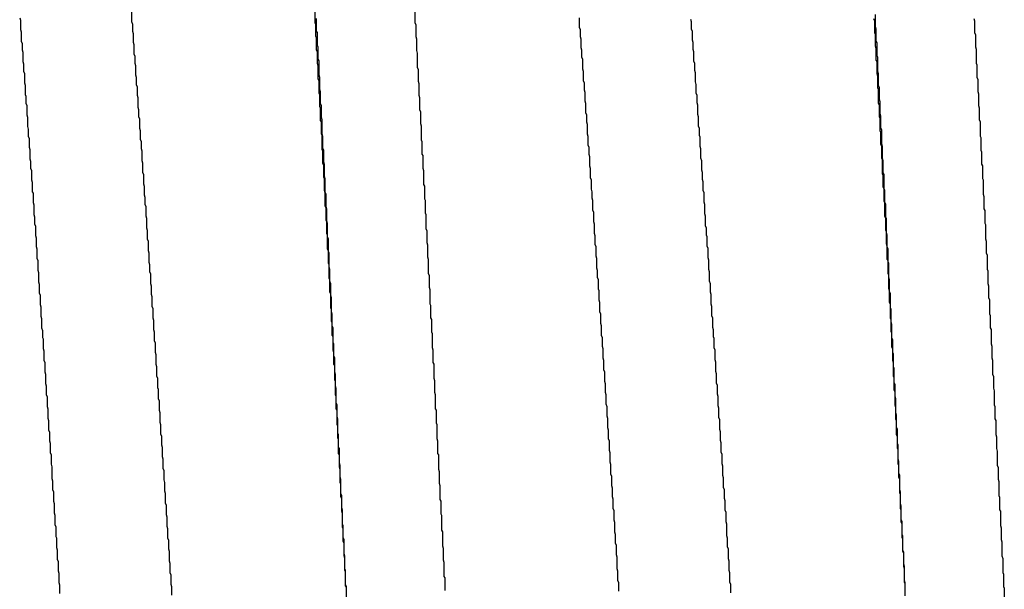
# Model space of a CAD drawing. Extents: x -57 to 354, y -38 to 248.
# Drawn here: x 197 to 197, y 15 to 15 of the extents above; entities that cross this region are included whole.
import ezdxf

# ---------------------------------------------------------------- set-up
doc = ezdxf.new("R2010")
doc.units = 0
doc.header["$MEASUREMENT"] = 0
doc.layers.add('_4-A_中線', color=7, linetype='CONTINUOUS')

msp = doc.modelspace()

# ---------------------------------------------------------------- linework, layer by layer
at = {"layer": '_4-A_中線', "color": 7, "linetype": 'Continuous'}
for p, q in [((196.570117, 14.73705), (196.570117, 14.73621)), ((196.586497, 14.73726), (196.586497, 14.73614)), ((196.595457, 14.73719), (196.595457, 14.73614)), ((196.560107, 14.73656), (196.560177, 14.73635)), ((196.560177, 14.73635), (196.560177, 14.73551)), ((196.570117, 14.73621), (196.570187, 14.736)), ((196.570187, 14.736), (196.570187, 14.73537)), ((196.586497, 14.73614), (196.586567, 14.736)), ((196.586567, 14.736), (196.586567, 14.73495)), ((196.586637, 14.73649), (196.586637, 14.73537)), ((196.595457, 14.73614), (196.595527, 14.73593)), ((196.610157, 14.73656), (196.610157, 14.73572)), ((196.620097, 14.73642), (196.620167, 14.73621)), ((196.620167, 14.73621), (196.620167, 14.73558)), ((196.636477, 14.73649), (196.636547, 14.73628)), ((196.636547, 14.73628), (196.636547, 14.73523)), ((196.636617, 14.73684), (196.636617, 14.73579)), ((196.645437, 14.73649), (196.645507, 14.73628)), ((196.645507, 14.73628), (196.645507, 14.73523)), ((196.560177, 14.73551), (196.560247, 14.7353)), ((196.560247, 14.7353), (196.560247, 14.73446)), ((196.570187, 14.73537), (196.570257, 14.73516)), ((196.570257, 14.73516), (196.570257, 14.73439)), ((196.586637, 14.73537), (196.586707, 14.73523)), ((196.586707, 14.73523), (196.586707, 14.73411)), ((196.595527, 14.73593), (196.595527, 14.73488)), ((196.610157, 14.73572), (196.610227, 14.73551)), ((196.610227, 14.73551), (196.610227, 14.73488)), ((196.620167, 14.73558), (196.620237, 14.73537)), ((196.620237, 14.73537), (196.620237, 14.7346)), ((196.636547, 14.73523), (196.636617, 14.73509)), ((196.636617, 14.73579), (196.636687, 14.73558)), ((196.636617, 14.73509), (196.636617, 14.73404)), ((196.636687, 14.73558), (196.636687, 14.73446)), ((196.645507, 14.73523), (196.645577, 14.73502)), ((196.560247, 14.73446), (196.560317, 14.73425)), ((196.560317, 14.73425), (196.560317, 14.73369)), ((196.570257, 14.73439), (196.570327, 14.73418)), ((196.586567, 14.73495), (196.586637, 14.73481)), ((196.586637, 14.73481), (196.586637, 14.73369)), ((196.595527, 14.73488), (196.595597, 14.73467)), ((196.595597, 14.73467), (196.595597, 14.73362)), ((196.610227, 14.73488), (196.610297, 14.73467)), ((196.610297, 14.73467), (196.610297, 14.7339)), ((196.620237, 14.7346), (196.620307, 14.73439)), ((196.620307, 14.73439), (196.620307, 14.73376)), ((196.636687, 14.73446), (196.636757, 14.73432)), ((196.636757, 14.73432), (196.636757, 14.7332)), ((196.645577, 14.73502), (196.645577, 14.73397)), ((196.560317, 14.73369), (196.560387, 14.73348)), ((196.560387, 14.73348), (196.560387, 14.73264)), ((196.570327, 14.73418), (196.570327, 14.73334)), ((196.570327, 14.73334), (196.570397, 14.73313)), ((196.586637, 14.73369), (196.586707, 14.73355)), ((196.586707, 14.73411), (196.586777, 14.73397)), ((196.586707, 14.73355), (196.586707, 14.7325)), ((196.586777, 14.73397), (196.586777, 14.73285)), ((196.595597, 14.73362), (196.595667, 14.73341)), ((196.595667, 14.73341), (196.595667, 14.73215)), ((196.610297, 14.7339), (196.610367, 14.73369)), ((196.610367, 14.73369), (196.610367, 14.73306)), ((196.620307, 14.73376), (196.620377, 14.73355)), ((196.620377, 14.73355), (196.620377, 14.73271)), ((196.636617, 14.73404), (196.636687, 14.73383)), ((196.636687, 14.73383), (196.636687, 14.73278)), ((196.645577, 14.73397), (196.645647, 14.73376)), ((196.645647, 14.73376), (196.645647, 14.7325)), ((196.560387, 14.73264), (196.560457, 14.73243)), ((196.570397, 14.73313), (196.570397, 14.7325)), ((196.570397, 14.7325), (196.570467, 14.73229)), ((196.586707, 14.7325), (196.586777, 14.73229)), ((196.586777, 14.73285), (196.586847, 14.73271)), ((196.586847, 14.73271), (196.586847, 14.73145)), ((196.610367, 14.73306), (196.610437, 14.73285)), ((196.610437, 14.73285), (196.610437, 14.73201)), ((196.620377, 14.73271), (196.620447, 14.7325)), ((196.620447, 14.7325), (196.620447, 14.73187)), ((196.636687, 14.73278), (196.636757, 14.73264)), ((196.636757, 14.7332), (196.636827, 14.73306)), ((196.636757, 14.73264), (196.636757, 14.73159)), ((196.636827, 14.73306), (196.636827, 14.7318)), ((196.645647, 14.7325), (196.645717, 14.73236)), ((196.560457, 14.73243), (196.560457, 14.7318)), ((196.560457, 14.7318), (196.560527, 14.73159)), ((196.560527, 14.73159), (196.560527, 14.73075)), ((196.570467, 14.73229), (196.570467, 14.73145)), ((196.586777, 14.73229), (196.586777, 14.7311)), ((196.595667, 14.73215), (196.595737, 14.73194)), ((196.595737, 14.73194), (196.595737, 14.73089)), ((196.610437, 14.73201), (196.610507, 14.7318)), ((196.610507, 14.7318), (196.610507, 14.73096)), ((196.620447, 14.73187), (196.620517, 14.73166)), ((196.620517, 14.73166), (196.620517, 14.73082)), ((196.636757, 14.73159), (196.636827, 14.73138)), ((196.636827, 14.7318), (196.636897, 14.73159)), ((196.636897, 14.73159), (196.636897, 14.73054)), ((196.645717, 14.73236), (196.645717, 14.73124)), ((196.560527, 14.73075), (196.560597, 14.73054)), ((196.570467, 14.73145), (196.570537, 14.73124)), ((196.570537, 14.73124), (196.570537, 14.73061)), ((196.586777, 14.7311), (196.586847, 14.73096)), ((196.586847, 14.73145), (196.586917, 14.73124)), ((196.586847, 14.73096), (196.586847, 14.72984)), ((196.586917, 14.73124), (196.586917, 14.73019)), ((196.595737, 14.73089), (196.595807, 14.73068)), ((196.595807, 14.73068), (196.595807, 14.72963)), ((196.610507, 14.73096), (196.610577, 14.73075)), ((196.610577, 14.73075), (196.610577, 14.73012)), ((196.620517, 14.73082), (196.620587, 14.73061)), ((196.636827, 14.73138), (196.636827, 14.73033)), ((196.645717, 14.73124), (196.645787, 14.73103)), ((196.645787, 14.73103), (196.645787, 14.72998)), ((196.560597, 14.73054), (196.560597, 14.7297)), ((196.570537, 14.73061), (196.570607, 14.7304)), ((196.570607, 14.7304), (196.570607, 14.72963)), ((196.586847, 14.72984), (196.586917, 14.7297)), ((196.586917, 14.73019), (196.586987, 14.72998)), ((196.586987, 14.72998), (196.586987, 14.72893)), ((196.610577, 14.73012), (196.610647, 14.72991)), ((196.610647, 14.72991), (196.610647, 14.72914)), ((196.620587, 14.73061), (196.620587, 14.72984)), ((196.620587, 14.72984), (196.620657, 14.72963)), ((196.636827, 14.73033), (196.636897, 14.73019)), ((196.636897, 14.73054), (196.636967, 14.73033)), ((196.636897, 14.73019), (196.636897, 14.72893)), ((196.636967, 14.73033), (196.636967, 14.72928)), ((196.645787, 14.72998), (196.645857, 14.72977)), ((196.560597, 14.7297), (196.560667, 14.72956)), ((196.560667, 14.72956), (196.560667, 14.72893)), ((196.560667, 14.72893), (196.560737, 14.72872)), ((196.570607, 14.72963), (196.570677, 14.72942)), ((196.570677, 14.72942), (196.570677, 14.72858)), ((196.586917, 14.7297), (196.586917, 14.72865)), ((196.586987, 14.72893), (196.587057, 14.72872)), ((196.595807, 14.72963), (196.595877, 14.72942)), ((196.595877, 14.72942), (196.595877, 14.72837)), ((196.610647, 14.72914), (196.610717, 14.72893)), ((196.610717, 14.72893), (196.610717, 14.72809)), ((196.620657, 14.72963), (196.620657, 14.729)), ((196.620657, 14.729), (196.620727, 14.72879)), ((196.636897, 14.72893), (196.636967, 14.72879)), ((196.636967, 14.72928), (196.637037, 14.72907)), ((196.637037, 14.72907), (196.637037, 14.72802)), ((196.645857, 14.72977), (196.645857, 14.72872)), ((196.560737, 14.72872), (196.560737, 14.72788)), ((196.570677, 14.72858), (196.570747, 14.72837)), ((196.570747, 14.72837), (196.570747, 14.72774)), ((196.586917, 14.72865), (196.586987, 14.72851)), ((196.586987, 14.72851), (196.586987, 14.72739)), ((196.587057, 14.72872), (196.587057, 14.72767)), ((196.595877, 14.72837), (196.595947, 14.72816)), ((196.595947, 14.72816), (196.595947, 14.72711)), ((196.610717, 14.72809), (196.610787, 14.72788)), ((196.620727, 14.72879), (196.620727, 14.72795)), ((196.636967, 14.72879), (196.636967, 14.72774)), ((196.645857, 14.72872), (196.645927, 14.72851)), ((196.645927, 14.72851), (196.645927, 14.72746)), ((196.560737, 14.72788), (196.560807, 14.72767)), ((196.560807, 14.72767), (196.560807, 14.72683)), ((196.570747, 14.72774), (196.570817, 14.72753)), ((196.570817, 14.72753), (196.570817, 14.72669)), ((196.586987, 14.72739), (196.587057, 14.72725)), ((196.587057, 14.72767), (196.587127, 14.72746)), ((196.587057, 14.72725), (196.587057, 14.7262)), ((196.587127, 14.72746), (196.587127, 14.7262)), ((196.610787, 14.72788), (196.610787, 14.72725)), ((196.610787, 14.72725), (196.610857, 14.72704)), ((196.620727, 14.72795), (196.620797, 14.72774)), ((196.620797, 14.72774), (196.620797, 14.7269)), ((196.636967, 14.72774), (196.637037, 14.7276)), ((196.637037, 14.72802), (196.637107, 14.72781)), ((196.637037, 14.7276), (196.637037, 14.72648)), ((196.637107, 14.72781), (196.637107, 14.72676)), ((196.645927, 14.72746), (196.645997, 14.72725)), ((196.645997, 14.72725), (196.645997, 14.72599)), ((196.560807, 14.72683), (196.560877, 14.72662)), ((196.560877, 14.72662), (196.560877, 14.72599)), ((196.570817, 14.72669), (196.570887, 14.72648)), ((196.570887, 14.72648), (196.570887, 14.72571)), ((196.595947, 14.72711), (196.596017, 14.7269)), ((196.596017, 14.7269), (196.596017, 14.72564)), ((196.610857, 14.72704), (196.610857, 14.7262)), ((196.620797, 14.7269), (196.620867, 14.72669)), ((196.620867, 14.72669), (196.620867, 14.72606)), ((196.637037, 14.72648), (196.637107, 14.72634)), ((196.637107, 14.72676), (196.637177, 14.72655)), ((196.637107, 14.72634), (196.637107, 14.72529)), ((196.637177, 14.72655), (196.637177, 14.72529)), ((196.560877, 14.72599), (196.560947, 14.72578)), ((196.560947, 14.72578), (196.560947, 14.72501)), ((196.570887, 14.72571), (196.570957, 14.7255)), ((196.570957, 14.7255), (196.570957, 14.72487)), ((196.587057, 14.7262), (196.587127, 14.72606)), ((196.587127, 14.7262), (196.587197, 14.72599)), ((196.587127, 14.72606), (196.587127, 14.7248)), ((196.587197, 14.72599), (196.587197, 14.72494)), ((196.596017, 14.72564), (196.596087, 14.7255)), ((196.596087, 14.7255), (196.596087, 14.72438)), ((196.610857, 14.7262), (196.610927, 14.72599)), ((196.610927, 14.72599), (196.610927, 14.72522)), ((196.620867, 14.72606), (196.620937, 14.72592)), ((196.620937, 14.72592), (196.620937, 14.72508)), ((196.645997, 14.72599), (196.646067, 14.72585)), ((196.646067, 14.72585), (196.646067, 14.72473)), ((196.560947, 14.72501), (196.561017, 14.7248)), ((196.561017, 14.7248), (196.561017, 14.72396)), ((196.570957, 14.72487), (196.571027, 14.72466)), ((196.571027, 14.72466), (196.571027, 14.72382)), ((196.587127, 14.7248), (196.587197, 14.72466)), ((196.587197, 14.72494), (196.587267, 14.72473)), ((196.587197, 14.72466), (196.587197, 14.72361)), ((196.587267, 14.72473), (196.587267, 14.72368)), ((196.610927, 14.72522), (196.610997, 14.72501)), ((196.610997, 14.72501), (196.610997, 14.72438)), ((196.620937, 14.72508), (196.621007, 14.72487)), ((196.621007, 14.72487), (196.621007, 14.72403)), ((196.637107, 14.72529), (196.637177, 14.72508)), ((196.637177, 14.72529), (196.637247, 14.72508)), ((196.637177, 14.72508), (196.637177, 14.72403)), ((196.637247, 14.72508), (196.637247, 14.72403)), ((196.646067, 14.72473), (196.646137, 14.72459)), ((196.646137, 14.72459), (196.646137, 14.72347)), ((196.561017, 14.72396), (196.561087, 14.72375)), ((196.561087, 14.72375), (196.561087, 14.72312)), ((196.571027, 14.72382), (196.571097, 14.72361)), ((196.587267, 14.72368), (196.587337, 14.72347)), ((196.596087, 14.72438), (196.596157, 14.72424)), ((196.596157, 14.72424), (196.596157, 14.72312)), ((196.610997, 14.72438), (196.611067, 14.72417)), ((196.611067, 14.72417), (196.611067, 14.72333)), ((196.621007, 14.72403), (196.621077, 14.72382)), ((196.621077, 14.72382), (196.621077, 14.72298)), ((196.637177, 14.72403), (196.637247, 14.72389)), ((196.637247, 14.72403), (196.637317, 14.72382)), ((196.637247, 14.72389), (196.637247, 14.72263)), ((196.637317, 14.72382), (196.637317, 14.72277)), ((196.561087, 14.72312), (196.561157, 14.72291)), ((196.561157, 14.72291), (196.561157, 14.72207)), ((196.571097, 14.72361), (196.571097, 14.72277)), ((196.571097, 14.72277), (196.571167, 14.72256)), ((196.587197, 14.72361), (196.587267, 14.7234)), ((196.587267, 14.7234), (196.587267, 14.72235)), ((196.587337, 14.72347), (196.587337, 14.72242)), ((196.596157, 14.72312), (196.596227, 14.72291)), ((196.596227, 14.72291), (196.596227, 14.72165)), ((196.611067, 14.72333), (196.611137, 14.72312)), ((196.611137, 14.72312), (196.611137, 14.72228)), ((196.621077, 14.72298), (196.621147, 14.72277)), ((196.621147, 14.72277), (196.621147, 14.72214)), ((196.637317, 14.72277), (196.637387, 14.72256)), ((196.646137, 14.72347), (196.646207, 14.72333)), ((196.646207, 14.72333), (196.646207, 14.72221)), ((196.561157, 14.72207), (196.561227, 14.72186)), ((196.571167, 14.72256), (196.571167, 14.72172)), ((196.587267, 14.72235), (196.587337, 14.72221)), ((196.587337, 14.72242), (196.587407, 14.72221)), ((196.587337, 14.72221), (196.587337, 14.72116)), ((196.587407, 14.72221), (196.587407, 14.72095)), ((196.611137, 14.72228), (196.611207, 14.72207)), ((196.611207, 14.72207), (196.611207, 14.72123)), ((196.621147, 14.72214), (196.621217, 14.72193)), ((196.621217, 14.72193), (196.621217, 14.72116)), ((196.637247, 14.72263), (196.637317, 14.72249)), ((196.637317, 14.72249), (196.637317, 14.72144)), ((196.637387, 14.72256), (196.637387, 14.7213)), ((196.646207, 14.72221), (196.646277, 14.72207)), ((196.646277, 14.72207), (196.646277, 14.72081)), ((196.561227, 14.72186), (196.561227, 14.72102)), ((196.561227, 14.72102), (196.561297, 14.72088)), ((196.571167, 14.72172), (196.571237, 14.72151)), ((196.571237, 14.72151), (196.571237, 14.72074)), ((196.587337, 14.72116), (196.587407, 14.72095)), ((196.596227, 14.72165), (196.596297, 14.72151)), ((196.596297, 14.72151), (196.596297, 14.72039)), ((196.611207, 14.72123), (196.611277, 14.72102)), ((196.611277, 14.72102), (196.611277, 14.72046)), ((196.621217, 14.72116), (196.621287, 14.72095)), ((196.637317, 14.72144), (196.637387, 14.7213)), ((196.637387, 14.7213), (196.637387, 14.72018)), ((196.637387, 14.7213), (196.637457, 14.72116)), ((196.637457, 14.72116), (196.637457, 14.72004)), ((196.561297, 14.72088), (196.561297, 14.72004)), ((196.571237, 14.72074), (196.571307, 14.72053)), ((196.571307, 14.72053), (196.571307, 14.7199)), ((196.587407, 14.72095), (196.587407, 14.71976)), ((196.587407, 14.72095), (196.587477, 14.72081)), ((196.587477, 14.72081), (196.587477, 14.71969)), ((196.596297, 14.72039), (196.596367, 14.72025)), ((196.596367, 14.72025), (196.596367, 14.71913)), ((196.611277, 14.72046), (196.611347, 14.72025)), ((196.611347, 14.72025), (196.611347, 14.71941)), ((196.621287, 14.72095), (196.621287, 14.72011)), ((196.621287, 14.72011), (196.621357, 14.7199)), ((196.637387, 14.72018), (196.637457, 14.72004)), ((196.646277, 14.72081), (196.646347, 14.7206)), ((196.646347, 14.7206), (196.646347, 14.71948)), ((196.561297, 14.72004), (196.561367, 14.71983)), ((196.561367, 14.71983), (196.561367, 14.71899)), ((196.571307, 14.7199), (196.571377, 14.71969)), ((196.571377, 14.71969), (196.571377, 14.71885)), ((196.587407, 14.71976), (196.587477, 14.71962)), ((196.587477, 14.71969), (196.587547, 14.71948)), ((196.587477, 14.71962), (196.587477, 14.7185)), ((196.587547, 14.71948), (196.587547, 14.71843)), ((196.611347, 14.71941), (196.611417, 14.7192)), ((196.621357, 14.7199), (196.621357, 14.71906)), ((196.637457, 14.72004), (196.637457, 14.71885)), ((196.637457, 14.72004), (196.637527, 14.7199)), ((196.637527, 14.7199), (196.637527, 14.71878)), ((196.646347, 14.71948), (196.646417, 14.71934)), ((196.646417, 14.71934), (196.646417, 14.71822)), ((196.561367, 14.71899), (196.561437, 14.71878)), ((196.561437, 14.71878), (196.561437, 14.71815)), ((196.571377, 14.71885), (196.571447, 14.71864)), ((196.571447, 14.71864), (196.571447, 14.7178)), ((196.587477, 14.7185), (196.587547, 14.71836)), ((196.587547, 14.71843), (196.587617, 14.71822)), ((196.587547, 14.71836), (196.587547, 14.71731)), ((196.596367, 14.71913), (196.596437, 14.71899)), ((196.596437, 14.71899), (196.596437, 14.71773)), ((196.611417, 14.7192), (196.611417, 14.71836)), ((196.611417, 14.71836), (196.611487, 14.71815)), ((196.621357, 14.71906), (196.621427, 14.71885)), ((196.621427, 14.71885), (196.621427, 14.71801)), ((196.637457, 14.71885), (196.637527, 14.71864)), ((196.637527, 14.71878), (196.637597, 14.71864)), ((196.637527, 14.71864), (196.637527, 14.71759)), ((196.637597, 14.71864), (196.637597, 14.71738)), ((196.561437, 14.71815), (196.561507, 14.71794)), ((196.561507, 14.71794), (196.561507, 14.7171)), ((196.571447, 14.7178), (196.571517, 14.71759)), ((196.571517, 14.71759), (196.571517, 14.71682)), ((196.587617, 14.71822), (196.587617, 14.71696)), ((196.596437, 14.71773), (196.596507, 14.71752)), ((196.596507, 14.71752), (196.596507, 14.71647)), ((196.611487, 14.71815), (196.611487, 14.71731)), ((196.621427, 14.71801), (196.621497, 14.7178)), ((196.621497, 14.7178), (196.621497, 14.71717)), ((196.637527, 14.71759), (196.637597, 14.71745)), ((196.646417, 14.71822), (196.646487, 14.71808)), ((196.646487, 14.71808), (196.646487, 14.71682)), ((196.561507, 14.7171), (196.561577, 14.71689)), ((196.561577, 14.71689), (196.561577, 14.71612)), ((196.571517, 14.71682), (196.571587, 14.71661)), ((196.571587, 14.71661), (196.571587, 14.71577)), ((196.587547, 14.71731), (196.587617, 14.71717)), ((196.587617, 14.71717), (196.587617, 14.71591)), ((196.587617, 14.71696), (196.587687, 14.71682)), ((196.587687, 14.71682), (196.587687, 14.7157)), ((196.611487, 14.71731), (196.611557, 14.7171)), ((196.611557, 14.7171), (196.611557, 14.71633)), ((196.621497, 14.71717), (196.621567, 14.71703)), ((196.621567, 14.71703), (196.621567, 14.71619)), ((196.637597, 14.71745), (196.637597, 14.7164)), ((196.637597, 14.71738), (196.637667, 14.71717)), ((196.637667, 14.71717), (196.637667, 14.71605)), ((196.646487, 14.71682), (196.646557, 14.71661)), ((196.646557, 14.71661), (196.646557, 14.71556)), ((196.561577, 14.71612), (196.561647, 14.71591)), ((196.561647, 14.71591), (196.561647, 14.71507)), ((196.571587, 14.71577), (196.571657, 14.71556)), ((196.587617, 14.71591), (196.587687, 14.71577)), ((196.587687, 14.71577), (196.587687, 14.71465)), ((196.596507, 14.71647), (196.596577, 14.71626)), ((196.596577, 14.71626), (196.596577, 14.71521)), ((196.611557, 14.71633), (196.611627, 14.71612)), ((196.611627, 14.71612), (196.611627, 14.71528)), ((196.621567, 14.71619), (196.621637, 14.71598)), ((196.621637, 14.71598), (196.621637, 14.71514)), ((196.637597, 14.7164), (196.637667, 14.71619)), ((196.637667, 14.71619), (196.637667, 14.715)), ((196.637667, 14.71605), (196.637737, 14.71591)), ((196.637737, 14.71591), (196.637737, 14.71479)), ((196.561647, 14.71507), (196.561717, 14.71486)), ((196.561717, 14.71486), (196.561717, 14.71402)), ((196.571657, 14.71556), (196.571657, 14.71472)), ((196.587687, 14.7157), (196.587757, 14.71556)), ((196.587757, 14.71556), (196.587757, 14.7143)), ((196.596577, 14.71521), (196.596647, 14.715)), ((196.596647, 14.715), (196.596647, 14.71374)), ((196.611627, 14.71528), (196.611697, 14.71507)), ((196.611697, 14.71507), (196.611697, 14.71423)), ((196.621637, 14.71514), (196.621707, 14.71493)), ((196.621707, 14.71493), (196.621707, 14.71409)), ((196.637667, 14.715), (196.637737, 14.71486)), ((196.637737, 14.71486), (196.637737, 14.71374)), ((196.646557, 14.71556), (196.646627, 14.71535)), ((196.646627, 14.71535), (196.646627, 14.71409)), ((196.561717, 14.71402), (196.561787, 14.71381)), ((196.571657, 14.71472), (196.571727, 14.71451)), ((196.571727, 14.71451), (196.571727, 14.71388)), ((196.587687, 14.71465), (196.587757, 14.71451)), ((196.587757, 14.71451), (196.587757, 14.71332)), ((196.587757, 14.7143), (196.587827, 14.71409)), ((196.587827, 14.71409), (196.587827, 14.71304)), ((196.611697, 14.71423), (196.611767, 14.71402)), ((196.611767, 14.71402), (196.611767, 14.71339)), ((196.621707, 14.71409), (196.621777, 14.71388)), ((196.637737, 14.71479), (196.637807, 14.71465)), ((196.637807, 14.71465), (196.637807, 14.71339)), ((196.646627, 14.71409), (196.646697, 14.71395)), ((196.646697, 14.71395), (196.646697, 14.71283)), ((196.561787, 14.71381), (196.561787, 14.71297)), ((196.571727, 14.71388), (196.571797, 14.71367)), ((196.571797, 14.71367), (196.571797, 14.71283)), ((196.587757, 14.71332), (196.587827, 14.71318)), ((196.587827, 14.71318), (196.587827, 14.71206)), ((196.596647, 14.71374), (196.596717, 14.71353)), ((196.596717, 14.71353), (196.596717, 14.71248)), ((196.611767, 14.71339), (196.611837, 14.71318)), ((196.611837, 14.71318), (196.611837, 14.71234)), ((196.621777, 14.71388), (196.621777, 14.71304)), ((196.637737, 14.71374), (196.637807, 14.7136)), ((196.637807, 14.7136), (196.637807, 14.71241)), ((196.637807, 14.71339), (196.637877, 14.71318)), ((196.637877, 14.71318), (196.637877, 14.71213)), ((196.561787, 14.71297), (196.561857, 14.71276)), ((196.561857, 14.71276), (196.561857, 14.71199)), ((196.571797, 14.71283), (196.571867, 14.71262)), ((196.571867, 14.71262), (196.571867, 14.71185)), ((196.587827, 14.71304), (196.587897, 14.71283)), ((196.587897, 14.71283), (196.587897, 14.71178)), ((196.596717, 14.71248), (196.596787, 14.71227)), ((196.596787, 14.71227), (196.596787, 14.71101)), ((196.611837, 14.71234), (196.611907, 14.7122)), ((196.611907, 14.7122), (196.611907, 14.71136)), ((196.621777, 14.71304), (196.621847, 14.71283)), ((196.621847, 14.71283), (196.621847, 14.71206)), ((196.637807, 14.71241), (196.637877, 14.7122)), ((196.637877, 14.7122), (196.637877, 14.71115)), ((196.646697, 14.71283), (196.646767, 14.71262)), ((196.646767, 14.71262), (196.646767, 14.71157)), ((196.561857, 14.71199), (196.561927, 14.71178)), ((196.561927, 14.71178), (196.561927, 14.71094)), ((196.571867, 14.71185), (196.571937, 14.71164)), ((196.571937, 14.71164), (196.571937, 14.7108)), ((196.587827, 14.71206), (196.587897, 14.71192)), ((196.587897, 14.71192), (196.587897, 14.71066)), ((196.587897, 14.71178), (196.587967, 14.71157)), ((196.587967, 14.71157), (196.587967, 14.71031)), ((196.611907, 14.71136), (196.611977, 14.71115)), ((196.621847, 14.71206), (196.621917, 14.71185)), ((196.621917, 14.71185), (196.621917, 14.71101)), ((196.637877, 14.71213), (196.637947, 14.71192)), ((196.637947, 14.71192), (196.637947, 14.71066)), ((196.646767, 14.71157), (196.646837, 14.71136)), ((196.646837, 14.71136), (196.646837, 14.7101)), ((196.561927, 14.71094), (196.561997, 14.71073)), ((196.561997, 14.71073), (196.561997, 14.70989)), ((196.571937, 14.7108), (196.572007, 14.71059)), ((196.572007, 14.71059), (196.572007, 14.70975)), ((196.587897, 14.71066), (196.587967, 14.71052)), ((196.587967, 14.71052), (196.587967, 14.70947)), ((196.596787, 14.71101), (196.596857, 14.71087)), ((196.596857, 14.71087), (196.596857, 14.70975)), ((196.611977, 14.71115), (196.611977, 14.71031)), ((196.621917, 14.71101), (196.621987, 14.7108)), ((196.621987, 14.7108), (196.621987, 14.70996)), ((196.637877, 14.71115), (196.637947, 14.71101)), ((196.637947, 14.71101), (196.637947, 14.70975)), ((196.637947, 14.71066), (196.638017, 14.71052)), ((196.638017, 14.71052), (196.638017, 14.7094)), ((196.561997, 14.70989), (196.562067, 14.70968)), ((196.562067, 14.70968), (196.562067, 14.70884)), ((196.572007, 14.70975), (196.572077, 14.70954)), ((196.587967, 14.71031), (196.588037, 14.7101)), ((196.588037, 14.7101), (196.588037, 14.70905)), ((196.596857, 14.70975), (196.596927, 14.70961)), ((196.596927, 14.70961), (196.596927, 14.70849)), ((196.611977, 14.71031), (196.612047, 14.7101)), ((196.612047, 14.7101), (196.612047, 14.70926)), ((196.621987, 14.70996), (196.622057, 14.70975)), ((196.622057, 14.70975), (196.622057, 14.70891)), ((196.637947, 14.70975), (196.638017, 14.70961)), ((196.638017, 14.70961), (196.638017, 14.70856)), ((196.646837, 14.7101), (196.646907, 14.70996)), ((196.646907, 14.70996), (196.646907, 14.70884)), ((196.562067, 14.70884), (196.562137, 14.70863)), ((196.572077, 14.70954), (196.572077, 14.7087)), ((196.572077, 14.7087), (196.572147, 14.70849)), ((196.587967, 14.70947), (196.588037, 14.70933)), ((196.588037, 14.70933), (196.588037, 14.70821)), ((196.588037, 14.70905), (196.588107, 14.70884)), ((196.588107, 14.70884), (196.588107, 14.70758)), ((196.612047, 14.70926), (196.612117, 14.70905)), ((196.612117, 14.70905), (196.612117, 14.70821)), ((196.622057, 14.70891), (196.622127, 14.7087)), ((196.622127, 14.7087), (196.622127, 14.70807)), ((196.638017, 14.7094), (196.638087, 14.70919)), ((196.638087, 14.70919), (196.638087, 14.70793)), ((196.646907, 14.70884), (196.646977, 14.7087)), ((196.646977, 14.7087), (196.646977, 14.70744)), ((196.562137, 14.70863), (196.562137, 14.708)), ((196.562137, 14.708), (196.562207, 14.70786)), ((196.562207, 14.70786), (196.562207, 14.70702)), ((196.572147, 14.70849), (196.572147, 14.70772)), ((196.588037, 14.70821), (196.588107, 14.70807)), ((196.588107, 14.70807), (196.588107, 14.70688)), ((196.596927, 14.70849), (196.596997, 14.70835)), ((196.596997, 14.70835), (196.596997, 14.70709)), ((196.612117, 14.70821), (196.612187, 14.708)), ((196.612187, 14.708), (196.612187, 14.70723)), ((196.622127, 14.70807), (196.622197, 14.70793)), ((196.622197, 14.70793), (196.622197, 14.70709)), ((196.638017, 14.70856), (196.638087, 14.70842)), ((196.638087, 14.70842), (196.638087, 14.70716)), ((196.638087, 14.70793), (196.638157, 14.70779)), ((196.638157, 14.70779), (196.638157, 14.70667)), ((196.562207, 14.70702), (196.562277, 14.70681)), ((196.572147, 14.70772), (196.572217, 14.70751)), ((196.572217, 14.70751), (196.572217, 14.70667)), ((196.588107, 14.70758), (196.588177, 14.70744)), ((196.588177, 14.70744), (196.588177, 14.70632)), ((196.596997, 14.70709), (196.597067, 14.70688)), ((196.612187, 14.70723), (196.612257, 14.70702)), ((196.612257, 14.70702), (196.612257, 14.70618)), ((196.622197, 14.70709), (196.622267, 14.70688)), ((196.638087, 14.70716), (196.638157, 14.70702)), ((196.638157, 14.70702), (196.638157, 14.70597)), ((196.646977, 14.70744), (196.647047, 14.70723)), ((196.647047, 14.70723), (196.647047, 14.70618)), ((196.562277, 14.70681), (196.562277, 14.70597)), ((196.572217, 14.70667), (196.572287, 14.70646)), ((196.572287, 14.70646), (196.572287, 14.70562)), ((196.588107, 14.70688), (196.588177, 14.70667)), ((196.588177, 14.70667), (196.588177, 14.70562)), ((196.588177, 14.70632), (196.588247, 14.70618)), ((196.588247, 14.70618), (196.588247, 14.70492)), ((196.597067, 14.70688), (196.597067, 14.70576)), ((196.612257, 14.70618), (196.612327, 14.70597)), ((196.622267, 14.70688), (196.622267, 14.70604)), ((196.622267, 14.70604), (196.622337, 14.70583)), ((196.638157, 14.70667), (196.638227, 14.70653)), ((196.638227, 14.70653), (196.638227, 14.70541)), ((196.647047, 14.70618), (196.647117, 14.70597)), ((196.562277, 14.70597), (196.562347, 14.70576)), ((196.562347, 14.70576), (196.562347, 14.70492)), ((196.572287, 14.70562), (196.572357, 14.70541)), ((196.572357, 14.70541), (196.572357, 14.70457)), ((196.588177, 14.70562), (196.588247, 14.70548)), ((196.588247, 14.70548), (196.588247, 14.70422)), ((196.597067, 14.70576), (196.597137, 14.70562)), ((196.597137, 14.70562), (196.597137, 14.70436)), ((196.612327, 14.70597), (196.612327, 14.70513)), ((196.622337, 14.70583), (196.622337, 14.70499)), ((196.638157, 14.70597), (196.638227, 14.70576)), ((196.638227, 14.70576), (196.638227, 14.70457)), ((196.638227, 14.70541), (196.638297, 14.70527)), ((196.638297, 14.70527), (196.638297, 14.70401)), ((196.647117, 14.70597), (196.647117, 14.70471)), ((196.562347, 14.70492), (196.562417, 14.70471)), ((196.562417, 14.70471), (196.562417, 14.70387)), ((196.572357, 14.70457), (196.572427, 14.70436)), ((196.572427, 14.70436), (196.572427, 14.70352)), ((196.588247, 14.70492), (196.588317, 14.70471)), ((196.588317, 14.70471), (196.588317, 14.70366)), ((196.597137, 14.70436), (196.597207, 14.70415)), ((196.612327, 14.70513), (196.612397, 14.70492)), ((196.612397, 14.70492), (196.612397, 14.70408)), ((196.622337, 14.70499), (196.622407, 14.70478)), ((196.622407, 14.70478), (196.622407, 14.70394)), ((196.638227, 14.70457), (196.638297, 14.70443)), ((196.638297, 14.70443), (196.638297, 14.70331)), ((196.647117, 14.70471), (196.647187, 14.7045)), ((196.647187, 14.7045), (196.647187, 14.70345)), ((196.562417, 14.70387), (196.562487, 14.70366)), ((196.562487, 14.70366), (196.562487, 14.70289)), ((196.572427, 14.70352), (196.572497, 14.70338)), ((196.572497, 14.70338), (196.572497, 14.70254)), ((196.588247, 14.70422), (196.588317, 14.70408)), ((196.588317, 14.70408), (196.588317, 14.70289)), ((196.588317, 14.70366), (196.588387, 14.70345)), ((196.588387, 14.70345), (196.588387, 14.70219)), ((196.597207, 14.70415), (196.597207, 14.7031)), ((196.612397, 14.70408), (196.612467, 14.70387)), ((196.612467, 14.70387), (196.612467, 14.7031)), ((196.622407, 14.70394), (196.622477, 14.70373)), ((196.622477, 14.70373), (196.622477, 14.70296)), ((196.638297, 14.70401), (196.638367, 14.7038)), ((196.638367, 14.7038), (196.638367, 14.70275)), ((196.647187, 14.70345), (196.647257, 14.70324)), ((196.562487, 14.70289), (196.562557, 14.70268)), ((196.562557, 14.70268), (196.562557, 14.70184)), ((196.572497, 14.70254), (196.572567, 14.70233)), ((196.588317, 14.70289), (196.588387, 14.70275)), ((196.588387, 14.70275), (196.588387, 14.70163)), ((196.597207, 14.7031), (196.597277, 14.70289)), ((196.597277, 14.70289), (196.597277, 14.70163)), ((196.612467, 14.7031), (196.612537, 14.70289)), ((196.612537, 14.70289), (196.612537, 14.70205)), ((196.622477, 14.70296), (196.622547, 14.70275)), ((196.622547, 14.70275), (196.622547, 14.70191)), ((196.638297, 14.70331), (196.638367, 14.70317)), ((196.638367, 14.70317), (196.638367, 14.70198)), ((196.638367, 14.70275), (196.638437, 14.70254)), ((196.638437, 14.70254), (196.638437, 14.70128)), ((196.647257, 14.70324), (196.647257, 14.70198)), ((196.562557, 14.70184), (196.562627, 14.70163)), ((196.562627, 14.70163), (196.562627, 14.70079)), ((196.572567, 14.70233), (196.572567, 14.70149)), ((196.588387, 14.70219), (196.588457, 14.70198)), ((196.588387, 14.70163), (196.588457, 14.70149)), ((196.588457, 14.70198), (196.588457, 14.70093)), ((196.597277, 14.70163), (196.597347, 14.70149)), ((196.612537, 14.70205), (196.612607, 14.70184)), ((196.612607, 14.70184), (196.612607, 14.701)), ((196.622547, 14.70191), (196.622617, 14.7017)), ((196.622617, 14.7017), (196.622617, 14.70086)), ((196.638367, 14.70198), (196.638437, 14.70177)), ((196.638437, 14.70177), (196.638437, 14.70072)), ((196.647257, 14.70198), (196.647327, 14.70184)), ((196.647327, 14.70184), (196.647327, 14.70072)), ((196.562627, 14.70079), (196.562697, 14.70058)), ((196.572567, 14.70149), (196.572637, 14.70128)), ((196.572637, 14.70128), (196.572637, 14.70044)), ((196.588457, 14.70149), (196.588457, 14.70023)), ((196.588457, 14.70093), (196.588527, 14.70072)), ((196.597347, 14.70149), (196.597347, 14.70037)), ((196.612607, 14.701), (196.612677, 14.70079)), ((196.612677, 14.70079), (196.612677, 14.69995)), ((196.622617, 14.70086), (196.622687, 14.70065)), ((196.638437, 14.70128), (196.638507, 14.70107)), ((196.638507, 14.70107), (196.638507, 14.70002)), ((196.562697, 14.70058), (196.562697, 14.69974)), ((196.572637, 14.70044), (196.572707, 14.70023)), ((196.572707, 14.70023), (196.572707, 14.69939)), ((196.588457, 14.70023), (196.588527, 14.70009)), ((196.588527, 14.70072), (196.588527, 14.69946)), ((196.588527, 14.70009), (196.588527, 14.69904)), ((196.597347, 14.70037), (196.597417, 14.70023)), ((196.597417, 14.70023), (196.597417, 14.69897)), ((196.612677, 14.69995), (196.612747, 14.69974)), ((196.622687, 14.70065), (196.622687, 14.69981)), ((196.638437, 14.70072), (196.638507, 14.70058)), ((196.638507, 14.70058), (196.638507, 14.69932)), ((196.638507, 14.70002), (196.638577, 14.69981)), ((196.647327, 14.70072), (196.647397, 14.70058)), ((196.647397, 14.70058), (196.647397, 14.69932)), ((196.562697, 14.69974), (196.562767, 14.69953)), ((196.562767, 14.69953), (196.562767, 14.69876)), ((196.572707, 14.69939), (196.572777, 14.69918)), ((196.572777, 14.69918), (196.572777, 14.69841)), ((196.588527, 14.69946), (196.588597, 14.69932)), ((196.588527, 14.69904), (196.588597, 14.6989)), ((196.588597, 14.69932), (196.588597, 14.6982)), ((196.612747, 14.69974), (196.612747, 14.69897)), ((196.622687, 14.69981), (196.622757, 14.6996)), ((196.622757, 14.6996), (196.622757, 14.69883)), ((196.638507, 14.69932), (196.638577, 14.69918)), ((196.638577, 14.69981), (196.638577, 14.69855)), ((196.638577, 14.69918), (196.638577, 14.69813)), ((196.647397, 14.69932), (196.647467, 14.69911)), ((196.647467, 14.69911), (196.647467, 14.69806)), ((196.562767, 14.69876), (196.562837, 14.69855)), ((196.562837, 14.69855), (196.562837, 14.69771)), ((196.572777, 14.69841), (196.572847, 14.6982)), ((196.572847, 14.6982), (196.572847, 14.69736)), ((196.588597, 14.6989), (196.588597, 14.69764)), ((196.588597, 14.6982), (196.588667, 14.69806)), ((196.597417, 14.69897), (196.597487, 14.69876)), ((196.597487, 14.69876), (196.597487, 14.69764)), ((196.612747, 14.69897), (196.612817, 14.69876)), ((196.612817, 14.69876), (196.612817, 14.69792)), ((196.622757, 14.69883), (196.622827, 14.69862)), ((196.622827, 14.69862), (196.622827, 14.69778)), ((196.638577, 14.69855), (196.638647, 14.69841)), ((196.638577, 14.69813), (196.638647, 14.69799)), ((196.638647, 14.69841), (196.638647, 14.69715)), ((196.562837, 14.69771), (196.562907, 14.6975)), ((196.562907, 14.6975), (196.562907, 14.69666)), ((196.572847, 14.69736), (196.572917, 14.69715)), ((196.588597, 14.69764), (196.588667, 14.6975)), ((196.588667, 14.69806), (196.588667, 14.6968)), ((196.588667, 14.6975), (196.588667, 14.69645)), ((196.597487, 14.69764), (196.597557, 14.6975)), ((196.597557, 14.6975), (196.597557, 14.69624)), ((196.612817, 14.69792), (196.612887, 14.69771)), ((196.612887, 14.69771), (196.612887, 14.69687)), ((196.622827, 14.69778), (196.622897, 14.69757)), ((196.622897, 14.69757), (196.622897, 14.69673)), ((196.638647, 14.69799), (196.638647, 14.69673)), ((196.647467, 14.69806), (196.647537, 14.69785)), ((196.647537, 14.69785), (196.647537, 14.69659)), ((196.562907, 14.69666), (196.562977, 14.69645)), ((196.562977, 14.69645), (196.562977, 14.6954)), ((196.572917, 14.69715), (196.572917, 14.69631)), ((196.588667, 14.6968), (196.588737, 14.69659)), ((196.588667, 14.69645), (196.588737, 14.69624)), ((196.588737, 14.69659), (196.588737, 14.69554)), ((196.612887, 14.69687), (196.612957, 14.69666)), ((196.612957, 14.69666), (196.612957, 14.69582)), ((196.622897, 14.69673), (196.622967, 14.69652)), ((196.622967, 14.69652), (196.622967, 14.69568)), ((196.638647, 14.69715), (196.638717, 14.69694)), ((196.638647, 14.69673), (196.638717, 14.69659)), ((196.638717, 14.69694), (196.638717, 14.69589)), ((196.638717, 14.69659), (196.638717, 14.69554)), ((196.647537, 14.69659), (196.647607, 14.69638)), ((196.647607, 14.69638), (196.647607, 14.69533)), ((196.572917, 14.69631), (196.572987, 14.6961)), ((196.572987, 14.6961), (196.572987, 14.69526)), ((196.588737, 14.69624), (196.588737, 14.69505)), ((196.588737, 14.69554), (196.588807, 14.69533)), ((196.597557, 14.69624), (196.597627, 14.69603)), ((196.597627, 14.69603), (196.597627, 14.69498)), ((196.612957, 14.69582), (196.613027, 14.69561)), ((196.613027, 14.69561), (196.613027, 14.69477)), ((196.622967, 14.69568), (196.623037, 14.69547)), ((196.623037, 14.69547), (196.623037, 14.69463)), ((196.638717, 14.69589), (196.638787, 14.69568)), ((196.638717, 14.69554), (196.638787, 14.69533)), ((196.638787, 14.69568), (196.638787, 14.69442)), ((196.562977, 14.6954), (196.563047, 14.69519)), ((196.563047, 14.69519), (196.563047, 14.69442)), ((196.572987, 14.69526), (196.573057, 14.69505)), ((196.573057, 14.69505), (196.573057, 14.69428)), ((196.588737, 14.69505), (196.588807, 14.69491)), ((196.588807, 14.69533), (196.588807, 14.69407)), ((196.588807, 14.69491), (196.588807, 14.69379)), ((196.597627, 14.69498), (196.597697, 14.69477)), ((196.597697, 14.69477), (196.597697, 14.69351)), ((196.613027, 14.69477), (196.613097, 14.69456)), ((196.623037, 14.69463), (196.623107, 14.69442)), ((196.638787, 14.69533), (196.638787, 14.69414)), ((196.647607, 14.69533), (196.647677, 14.69512)), ((196.647677, 14.69512), (196.647677, 14.69386)), ((196.563047, 14.69442), (196.563117, 14.69421)), ((196.563117, 14.69421), (196.563117, 14.69337)), ((196.573057, 14.69428), (196.573127, 14.69407)), ((196.573127, 14.69407), (196.573127, 14.69323)), ((196.588807, 14.69407), (196.588877, 14.69386)), ((196.588807, 14.69379), (196.588877, 14.69365)), ((196.588877, 14.69386), (196.588877, 14.69281)), ((196.613097, 14.69456), (196.613097, 14.69379)), ((196.613097, 14.69379), (196.613167, 14.69358)), ((196.623107, 14.69442), (196.623107, 14.69365)), ((196.638787, 14.69442), (196.638857, 14.69421)), ((196.638787, 14.69414), (196.638857, 14.694)), ((196.638857, 14.69421), (196.638857, 14.69316)), ((196.638857, 14.694), (196.638857, 14.69274)), ((196.647677, 14.69386), (196.647747, 14.69372)), ((196.647747, 14.69372), (196.647747, 14.6926)), ((196.563117, 14.69337), (196.563187, 14.69316)), ((196.563187, 14.69316), (196.563187, 14.69232)), ((196.573127, 14.69323), (196.573197, 14.69302)), ((196.573197, 14.69302), (196.573197, 14.69218)), ((196.588877, 14.69365), (196.588877, 14.69246)), ((196.597697, 14.69351), (196.597767, 14.69337)), ((196.597767, 14.69337), (196.597767, 14.69225)), ((196.613167, 14.69358), (196.613167, 14.69274)), ((196.623107, 14.69365), (196.623177, 14.69344)), ((196.623177, 14.69344), (196.623177, 14.6926)), ((196.638857, 14.69316), (196.638927, 14.69295)), ((196.638927, 14.69295), (196.638927, 14.69169)), ((196.563187, 14.69232), (196.563257, 14.69211)), ((196.563257, 14.69211), (196.563257, 14.69127)), ((196.573197, 14.69218), (196.573267, 14.69197)), ((196.573267, 14.69197), (196.573267, 14.69113)), ((196.588877, 14.69281), (196.588947, 14.6926)), ((196.588877, 14.69246), (196.588947, 14.69225)), ((196.588947, 14.6926), (196.588947, 14.69134)), ((196.588947, 14.69225), (196.588947, 14.69106)), ((196.597767, 14.69225), (196.597837, 14.69211)), ((196.597837, 14.69211), (196.597837, 14.69078)), ((196.613167, 14.69274), (196.613237, 14.69253)), ((196.613237, 14.69253), (196.613237, 14.69169)), ((196.623177, 14.6926), (196.623247, 14.69239)), ((196.623247, 14.69239), (196.623247, 14.69155)), ((196.638857, 14.69274), (196.638927, 14.6926)), ((196.638927, 14.6926), (196.638927, 14.69155)), ((196.647747, 14.6926), (196.647817, 14.69246)), ((196.647817, 14.69246), (196.647817, 14.6912)), ((196.563257, 14.69127), (196.563327, 14.69106)), ((196.563327, 14.69106), (196.563327, 14.69022)), ((196.573267, 14.69113), (196.573337, 14.69092)), ((196.588947, 14.69134), (196.589017, 14.6912)), ((196.588947, 14.69106), (196.589017, 14.69092)), ((196.589017, 14.6912), (196.589017, 14.69008)), ((196.613237, 14.69169), (196.613307, 14.69148)), ((196.613307, 14.69148), (196.613307, 14.69064)), ((196.623247, 14.69155), (196.623317, 14.69134)), ((196.623317, 14.69134), (196.623317, 14.69029)), ((196.638927, 14.69169), (196.638997, 14.69155)), ((196.638927, 14.69155), (196.638997, 14.69134)), ((196.638997, 14.69155), (196.638997, 14.69043)), ((196.638997, 14.69134), (196.638997, 14.69015)), ((196.647817, 14.6912), (196.647887, 14.69099)), ((196.563327, 14.69022), (196.563397, 14.69008)), ((196.573337, 14.69092), (196.573337, 14.69008)), ((196.589017, 14.69092), (196.589017, 14.6898)), ((196.597837, 14.69078), (196.597907, 14.69064)), ((196.597907, 14.69064), (196.597907, 14.68938)), ((196.613307, 14.69064), (196.613377, 14.69043)), ((196.613377, 14.69043), (196.613377, 14.68966)), ((196.623317, 14.69029), (196.623387, 14.69008)), ((196.638997, 14.69043), (196.639067, 14.69029)), ((196.639067, 14.69029), (196.639067, 14.68903)), ((196.647887, 14.69099), (196.647887, 14.68994)), ((196.563397, 14.69008), (196.563397, 14.68924)), ((196.573337, 14.69008), (196.573407, 14.68987)), ((196.573407, 14.68987), (196.573407, 14.6891)), ((196.589017, 14.69008), (196.589087, 14.68994)), ((196.589017, 14.6898), (196.589087, 14.68966)), ((196.589087, 14.68994), (196.589087, 14.68868)), ((196.589087, 14.68966), (196.589087, 14.68847)), ((196.597907, 14.68938), (196.597977, 14.68917)), ((196.613377, 14.68966), (196.613447, 14.68945)), ((196.613447, 14.68945), (196.613447, 14.68861)), ((196.623387, 14.69008), (196.623387, 14.68931)), ((196.623387, 14.68931), (196.623457, 14.6891)), ((196.638997, 14.69015), (196.639067, 14.69001)), ((196.639067, 14.69001), (196.639067, 14.68889)), ((196.647887, 14.68994), (196.647957, 14.68973)), ((196.647957, 14.68973), (196.647957, 14.68847)), ((196.563397, 14.68924), (196.563467, 14.68903)), ((196.563467, 14.68903), (196.563467, 14.68819)), ((196.573407, 14.6891), (196.573477, 14.68889)), ((196.573477, 14.68889), (196.573477, 14.68805)), ((196.589087, 14.68868), (196.589157, 14.68847)), ((196.589087, 14.68847), (196.589157, 14.68826)), ((196.589157, 14.68847), (196.589157, 14.68735)), ((196.597977, 14.68917), (196.597977, 14.68812)), ((196.613447, 14.68861), (196.613517, 14.6884)), ((196.623457, 14.6891), (196.623457, 14.68826)), ((196.639067, 14.68903), (196.639137, 14.68882)), ((196.639067, 14.68889), (196.639137, 14.68875)), ((196.639137, 14.68882), (196.639137, 14.68777)), ((196.639137, 14.68875), (196.639137, 14.68756)), ((196.647957, 14.68847), (196.648027, 14.68826)), ((196.563467, 14.68819), (196.563537, 14.68798)), ((196.563537, 14.68798), (196.563537, 14.68714)), ((196.573477, 14.68805), (196.573547, 14.68784)), ((196.573547, 14.68784), (196.573547, 14.687)), ((196.589157, 14.68826), (196.589157, 14.68721)), ((196.597977, 14.68812), (196.598047, 14.68791)), ((196.598047, 14.68791), (196.598047, 14.68665)), ((196.613517, 14.6884), (196.613517, 14.68735)), ((196.623457, 14.68826), (196.623527, 14.68805)), ((196.623527, 14.68805), (196.623527, 14.68721)), ((196.639137, 14.68777), (196.639207, 14.68756)), ((196.639137, 14.68756), (196.639207, 14.68735)), ((196.639207, 14.68756), (196.639207, 14.6863)), ((196.648027, 14.68826), (196.648027, 14.687)), ((196.563537, 14.68714), (196.563607, 14.68693)), ((196.563607, 14.68693), (196.563607, 14.68609)), ((196.573547, 14.687), (196.573617, 14.68679)), ((196.573617, 14.68679), (196.573617, 14.68595)), ((196.589157, 14.68735), (196.589227, 14.68721)), ((196.589157, 14.68721), (196.589227, 14.68707)), ((196.589227, 14.68721), (196.589227, 14.68595)), ((196.589227, 14.68707), (196.589227, 14.68581)), ((196.598047, 14.68665), (196.598117, 14.68651)), ((196.613517, 14.68735), (196.613587, 14.68714)), ((196.613587, 14.68714), (196.613587, 14.6863)), ((196.623527, 14.68721), (196.623597, 14.687)), ((196.623597, 14.687), (196.623597, 14.68616)), ((196.639207, 14.68735), (196.639207, 14.68616)), ((196.648027, 14.687), (196.648097, 14.68686)), ((196.648097, 14.68686), (196.648097, 14.68574)), ((196.563607, 14.68609), (196.563677, 14.68588)), ((196.563677, 14.68588), (196.563677, 14.68511)), ((196.573617, 14.68595), (196.573687, 14.68574)), ((196.589227, 14.68595), (196.589297, 14.68574)), ((196.589227, 14.68581), (196.589297, 14.68567)), ((196.598117, 14.68651), (196.598117, 14.68539)), ((196.613587, 14.6863), (196.613657, 14.68609)), ((196.613657, 14.68609), (196.613657, 14.68532)), ((196.623597, 14.68616), (196.623667, 14.68595)), ((196.623667, 14.68595), (196.623667, 14.68518)), ((196.639207, 14.6863), (196.639277, 14.68609)), ((196.639207, 14.68616), (196.639277, 14.68602)), ((196.639277, 14.68609), (196.639277, 14.68504)), ((196.639277, 14.68602), (196.639277, 14.6849)), ((196.573687, 14.68574), (196.573687, 14.68497)), ((196.589297, 14.68574), (196.589297, 14.68448)), ((196.589297, 14.68567), (196.589297, 14.68448)), ((196.648097, 14.68574), (196.648167, 14.6856)), ((196.648167, 14.6856), (196.648167, 14.68434))]:
    msp.add_line(p, q, dxfattribs=at)

doc.saveas('drawing.dxf')
